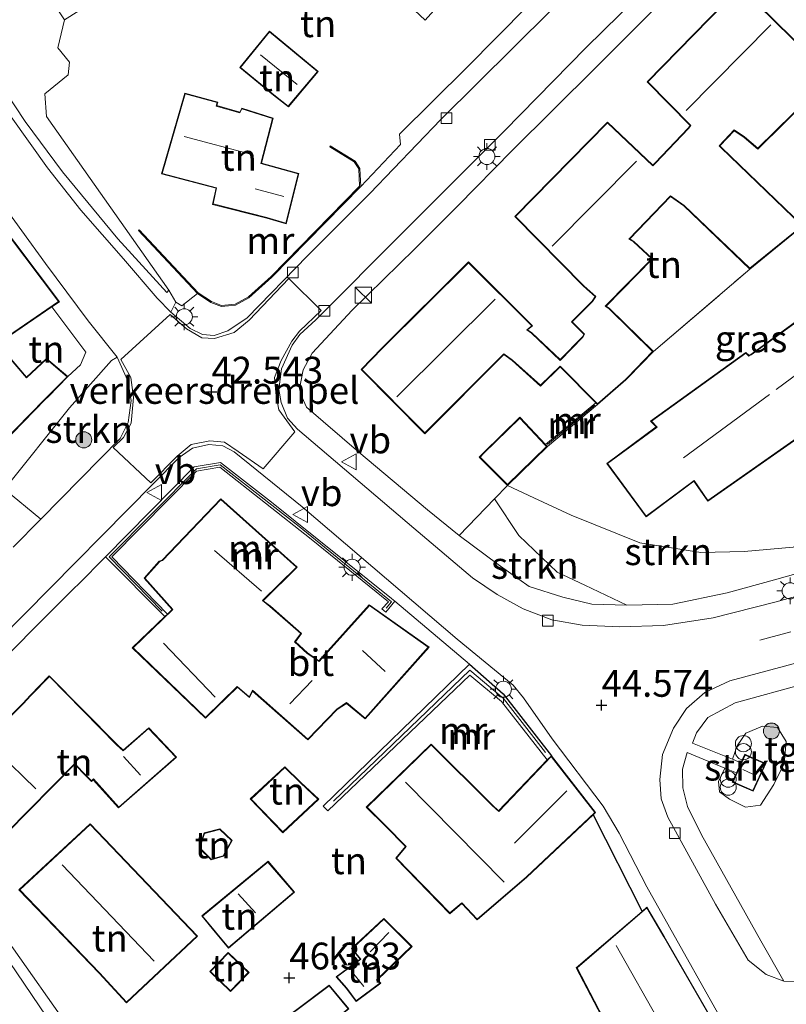
# Model space of a CAD drawing. Units: metres. Extents: x 179998 to 185244, y 331248 to 337501.
# Drawn here: x 181467 to 181539, y 333416 to 333508 of the extents above; entities that cross this region are included whole.
import ezdxf
from ezdxf.enums import TextEntityAlignment as Align

# ---------------------------------------------------------------- set-up
doc = ezdxf.new("R2010")
doc.units = ezdxf.units.M
doc.linetypes.add('IE-TERREINAFSCHEIDING', pattern=[10, 8, -2])
doc.linetypes.add('VW-3-9_STREEP', pattern=[12, 3, -9])
doc.layers.get('0').update_dxf_attribs({"lineweight": 25})
for name, color, linetype, lineweight in [('B-ME-GR-BOOM-S-B1', 93, 'Continuous', 18), ('B-ME-GR-STRUIKEN-GV-B6', 93, 'Continuous', 18), ('B-ME-GW-KRUINLIJN-L-B1', 93, 'Continuous', 18), ('B-ME-GW-TEENLIJN-L-B1', 93, 'Continuous', 18), ('B-ME-IE-GRASLAND-GV-B6', 93, 'Continuous', 18), ('B-ME-IE-GRONDWERKLIJN-GROND_INGERICHT-GV-B6', 253, 'Continuous', 18), ('B-ME-IE-INRICHTINGSELEMENT-S-B1', 253, 'Continuous', 18), ('B-ME-IE-MEUBILAIR_WEGMEUBILAIR-LICHTMAST-S-B1', 8, 'Continuous', 18), ('B-ME-IE-TERREINAFSCHEIDING-RASTERHEKWERK-L-B1', 8, 'IE-TERREINAFSCHEIDING', 18), ('B-ME-KG-KADASTRAAL-DAKRAND-L-B1', 13, 'Continuous', 18), ('B-ME-KG-KADASTRAAL-NOKLIJN-L-B1', 13, 'Continuous', 18), ('B-ME-MW-MUUR-GV-B6', 8, 'IE-TERREINAFSCHEIDING-KUNSTMATIG', 18), ('B-ME-MW-MUUR-L-B1', 8, 'IE-TERREINAFSCHEIDING-KUNSTMATIG', 18), ('B-ME-VH-DREMPEL-GV-B6', 8, 'Continuous', 18), ('B-ME-VH-VERH_SOORT-BITUMEN-GV-B6', 8, 'IE-TERREINAFSCHEIDING-NATUURLIJK-HOUTWAL', 18), ('B-ME-VH-VERH_SOORT-KLINKERS-GV-B6', 8, 'IE-TERREINAFSCHEIDING-NATUURLIJK-HOUTWAL', 18), ('B-ME-VH-VERH_SOORT-TEGELS-GV-B6', 8, 'Continuous', 18), ('B-ME-VV-KOLK-S-B1', 8, 'Continuous', 18), ('B-ME-VW-MARKERING-39STREEP-015-L-B1', 255, 'VW-3-9_STREEP', 18), ('B-ME-VW-MEUBILAIR_WEGMEUBILAIR-VERKEERSBORD-S-B1', 8, 'Continuous', 18)]:
    doc.layers.add(name, color=color, linetype=linetype, lineweight=lineweight)
doc.layers.add('B-ME-GW-HOOGTEPUNT-S-B1', color=10, linetype='Continuous')
doc.layers.add('B-ME-IE-TERREINAFSCHEIDING-HAAGRASTER-L-B1', color=10, linetype='Continuous')
doc.styles.add('NLCS-ISO', font='NLCS-ISO.TTF')
doc.linetypes.add('IE-TERREINAFSCHEIDING-KUNSTMATIG', pattern='A,4,[82,NLCS.SHX,S=0.75,R=90,X=0,Y=0],4,-2', length=10)
doc.linetypes.add('IE-TERREINAFSCHEIDING-NATUURLIJK-HOUTWAL', pattern='A,7,-1.5,[67,NLCS.SHX,S=0.75,R=45,X=0,Y=0],-1.5,7,-1.5,[70,NLCS.SHX,S=0.75,R=0,X=0,Y=0],-1.5', length=20)

# ---------------------------------------------------------------- blocks, each defined once
blk = doc.blocks.new('hoogtepunt')
for p, q in [((-0.5, 0), (0.5, 0)), ((0, 0.5), (0, -0.5))]:
    blk.add_line(p, q)
blk = doc.blocks.new('boom')
h = blk.add_hatch(color=256)
edge = h.paths.add_edge_path()
edge.add_arc((0, 0), 0.75, 0, 360)
blk.add_circle((0, 0), 0.75)
blk = doc.blocks.new('kast')
blk.add_line((-0.75, -0.75), (0.75, 0.75))
blk.add_lwpolyline([(-0.75, 0.75), (0.75, 0.75), (0.75, -0.75), (-0.75, -0.75)], close=True)
blk = doc.blocks.new('prullenbak')
for centre in [(-0.375, 0), (0.375, 0)]:
    blk.add_circle(centre, 0.75)
blk = doc.blocks.new('lantaarnpaal')
for p, q in [((0, 0.75), (0, 1.25)), ((-0.75, 0), (-1.25, 0)), ((-0.884, 0.884), (-0.53, 0.53)), ((0.53, 0.53), (0.884, 0.884)), ((0.75, 0), (1.25, 0)), ((-0.53, -0.53), (-0.884, -0.884)), ((0, -0.75), (0, -1.25)), ((0.53, -0.53), (0.884, -0.884))]:
    blk.add_line(p, q)
blk.add_circle((0, 0), 0.75)
blk = doc.blocks.new('kolk')
blk.add_lwpolyline([(-0.5, -0.5), (0.5, -0.5), (0.5, 0.5), (-0.5, 0.5)], close=True)
blk = doc.blocks.new('verkeersbord')
for p, q in [((0, 0.75), (-0.75, -0.625)), ((0.75, -0.625), (0, 0.75)), ((-0.75, -0.625), (0.75, -0.625))]:
    blk.add_line(p, q)

msp = doc.modelspace()

# ---------------------------------------------------------------- linework, layer by layer
at = {"layer": 'B-ME-GR-STRUIKEN-GV-B6'}
for points in [[(181469.108, 333461.569, 43.026), (181465.716, 333464.364, 43.21), (181471.781, 333471.943, 42.862), (181475.694, 333476.367, 42.494), (181476.228, 333476.659, 42.145), (181477.221, 333474.466, 42.362), (181477.508, 333472.629, 42.436), (181477.256, 333470.569, 42.563), (181476.488, 333469.094, 42.686), (181469.108, 333461.569, 43.026)], [(181523.733, 333453.533, 44.684), (181519.837, 333455.417, 44.455), (181517.253, 333456.62, 44.471), (181513.68, 333460.047, 44.434), (181511.403, 333463.461, 44.296), (181512.607, 333464.709, 44.488), (181515.076, 333463.562, 45.507), (181518.551, 333461.95, 45.638), (181524.951, 333459.364, 45.618), (181530.641, 333458.461, 45.646), (181534.667, 333458.551, 45.761), (181539.246, 333458.945, 45.908), (181547.827, 333462.846, 45.777), (181549.137, 333459.216, 45.511), (181543.576, 333457.609, 45.368), (181537.524, 333455.919, 45.143), (181533.09, 333454.706, 44.999), (181528.021, 333453.641, 44.84), (181523.733, 333453.533, 44.684)], [(181508.113, 333460.051, 43.771), (181511.403, 333463.461, 44.296), (181513.68, 333460.047, 44.434), (181517.253, 333456.62, 44.471), (181519.837, 333455.417, 44.455), (181523.733, 333453.533, 44.684), (181520.463, 333453.652, 44.508), (181517.767, 333454.297, 44.279), (181514.635, 333455.289, 44.111), (181511.757, 333457.339, 44.021), (181508.113, 333460.051, 43.771)], [(181533.583, 333439.177, 44.954), (181534.042, 333440.432, 45.016), (181534.842, 333441.621, 45.077), (181536.381, 333442.278, 45.159), (181537.786, 333442.153, 45.192), (181538.608, 333440.821, 45.208), (181538.418, 333438.797, 45.237), (181537.45, 333436.823, 45.212), (181536.203, 333434.916, 45.171), (181534.807, 333434.704, 45.155), (181533.312, 333435.467, 45.094), (181532.379, 333436.146, 45.073), (181532.282, 333437.094, 45.003), (181532.865, 333438.358, 44.94), (181533.962, 333437.903, 44.975), (181533.578, 333437.039, 44.975), (181535.527, 333436.213, 44.975), (181536.7, 333438.794, 44.975), (181535.348, 333439.368, 44.975), (181534.736, 333439.641, 44.975), (181534.384, 333438.851, 44.975), (181533.583, 333439.177, 44.954)]]:
    msp.add_polyline3d(points, dxfattribs=at)
at = {"layer": 'B-ME-GW-KRUINLIJN-L-B1'}
for points in [[(181481.044, 333482.917, 42.285), (181469.612, 333499.083, 43.105), (181469.465, 333501.222, 43.093), (181471.648, 333502.967, 43.128), (181471.772, 333504.167, 43.185), (181470.695, 333505.491, 43.174), (181471.319, 333508.106, 43.611)], [(181515.076, 333463.562, 45.507), (181518.551, 333461.95, 45.638), (181524.951, 333459.364, 45.618), (181530.641, 333458.461, 45.646), (181534.667, 333458.551, 45.761), (181539.246, 333458.945, 45.908)]]:
    msp.add_polyline3d(points, dxfattribs=at)
at = {"layer": 'B-ME-GW-TEENLIJN-L-B1'}
for points in [[(181481.044, 333482.917, 42.285), (181480.862, 333482.683, 42.211), (181476.287, 333487.692, 41.671), (181471.116, 333493.944, 41.101), (181467.647, 333498.634, 40.737), (181463.954, 333504.192, 40.36), (181461.033, 333508.814, 40.016), (181460.043, 333510.484, 39.93), (181456.935, 333516.314, 39.414), (181454.774, 333520.09, 39.156), (181452.746, 333524.961, 38.788), (181455.227, 333528.296, 38.714)], [(181511.403, 333463.461, 44.296), (181513.68, 333460.047, 44.434), (181517.253, 333456.62, 44.471), (181519.837, 333455.417, 44.455), (181523.733, 333453.533, 44.684)]]:
    msp.add_polyline3d(points, dxfattribs=at)
at = {"layer": 'B-ME-IE-GRASLAND-GV-B6'}
for points in [[(181539.246, 333458.945, 45.908), (181534.667, 333458.551, 45.761), (181530.641, 333458.461, 45.646), (181524.951, 333459.364, 45.618), (181518.551, 333461.95, 45.638), (181515.076, 333463.562, 45.507), (181512.607, 333464.709, 44.488), (181516.333, 333468.333, 45.548), (181521.008, 333472.254, 45.548), (181523.637, 333474.555, 45.171), (181523.866, 333474.761, 45.171), (181526.214, 333477.204, 45.171), (181535.222, 333484.878, 45.171), (181540.163, 333488.898, 45.171)], [(181539.595, 333480.037, 45.753), (181535.295, 333476.926, 45.753), (181535.133, 333476.833, 45.753), (181534.843, 333477.113, 45.753), (181525.954, 333470.695, 45.753), (181526.488, 333470.155, 45.753), (181521.863, 333466.748, 45.753), (181525.548, 333461.765, 45.753), (181529.998, 333465.105, 45.753), (181531.296, 333463.225, 45.753), (181540.204, 333469.491, 45.753)], [(181533.583, 333439.177, 44.954), (181529.849, 333440.694, 44.856), (181530.246, 333441.65, 44.864), (181531.307, 333443.063, 44.868), (181533.855, 333444.437, 44.991), (181540.404, 333446.254, 45.175)], [(181540.484, 333418.423, 45.274), (181538.394, 333418.48, 45.216), (181536.238, 333422.254, 45.167), (181530.698, 333432.135, 44.901), (181529.405, 333434.768, 44.799), (181528.964, 333436.512, 44.799), (181528.918, 333438.251, 44.823), (181529.351, 333439.817, 44.827), (181532.865, 333438.358, 44.94), (181532.282, 333437.094, 45.003), (181532.379, 333436.146, 45.073), (181533.312, 333435.467, 45.094), (181534.807, 333434.704, 45.155), (181536.203, 333434.916, 45.171), (181537.45, 333436.823, 45.212), (181538.418, 333438.797, 45.237), (181538.608, 333440.821, 45.208), (181537.786, 333442.153, 45.192), (181536.381, 333442.278, 45.159), (181534.842, 333441.621, 45.077), (181534.042, 333440.432, 45.016), (181533.583, 333439.177, 44.954)]]:
    msp.add_polyline3d(points, dxfattribs=at)
at = {"layer": 'B-ME-IE-GRONDWERKLIJN-GROND_INGERICHT-GV-B6'}
for points in [[(181523.118, 333518.156, 44.537), (181508.805, 333503.645, 44.258), (181502.532, 333497.443, 44.189), (181502.625, 333496.491, 44.279), (181498.927, 333492.565, 44.074), (181498.841, 333494.249, 44.158), (181498.403, 333494.936, 44.241), (181496.09, 333496.359, 44.634), (181496.038, 333496.274, 44.772), (181498.331, 333494.863, 44.633), (181498.742, 333494.217, 44.639), (181498.825, 333492.604, 44.478), (181490.573, 333484.181, 43.86), (181488.447, 333482.273, 43.67), (181487.225, 333481.598, 43.618), (181485.957, 333481.485, 43.606), (181485.007, 333481.849, 43.6), (181483.776, 333482.662, 43.612), (181478.263, 333488.534, 43.179), (181478.19, 333488.465, 43.174), (181483.712, 333482.585, 42.784), (181482.244, 333481.442, 42.452), (181481.685, 333481.793, 42.248), (181481.044, 333482.917, 42.285), (181469.612, 333499.083, 43.105), (181469.465, 333501.222, 43.093), (181471.648, 333502.967, 43.128), (181471.772, 333504.167, 43.185), (181470.695, 333505.491, 43.174), (181471.319, 333508.106, 43.611), (181478.318, 333512.551, 43.611)], [(181540.818, 333504.803, 45.171), (181534.3, 333511.218, 45.171), (181525.623, 333502.324, 45.171), (181529.633, 333498.247, 45.171), (181529.447, 333498.025, 45.171), (181526.37, 333494.79, 45.171), (181526.153, 333494.56, 45.171), (181521.93, 333498.578, 44.938), (181513.284, 333489.767, 44.938), (181519.656, 333483.303, 45.171), (181520.003, 333483, 45.171), (181520.774, 333482.319, 45.171), (181520.496, 333481.895, 45.171), (181518.58, 333479.968, 45.171), (181519.731, 333478.806, 45.171), (181519.601, 333478.554, 44.664), (181517.531, 333476.431, 44.426), (181514.881, 333478.933, 44.426), (181514.49, 333479.204, 44.426), (181514.944, 333479.571, 44.426), (181508.992, 333485.536, 44.426), (181500.923, 333477.537, 44.426), (181498.967, 333475.527, 44.426), (181504.9, 333469.526, 44.373), (181512.269, 333476.9, 44.373), (181513.039, 333476.345, 44.373), (181515.679, 333473.97, 44.373), (181517.525, 333475.749, 44.451), (181520.845, 333472.418, 44.561), (181516.169, 333468.508, 44.488), (181513.776, 333471.059, 44.488), (181510.382, 333467.75, 44.488), (181509.979, 333467.336, 44.488), (181512.607, 333464.709, 44.488), (181511.403, 333463.461, 44.296), (181508.113, 333460.051, 43.771), (181505.146, 333462.424, 43.632), (181498.762, 333467.794, 43.263), (181493.882, 333472.012, 42.874), (181493.422, 333472.956, 42.862), (181493.222, 333473.711, 42.862), (181493.545, 333475.492, 42.882), (181494.402, 333477.037, 43.083), (181498.14, 333481.039, 43.345), (181503.958, 333486.761, 43.8), (181507.967, 333490.755, 44.078), (181513.045, 333495.943, 44.336), (181520.79, 333503.61, 44.443), (181533.256, 333516.123, 44.61)], [(181499.074, 333513.598, 44.778), (181504.945, 333508.066, 44.778), (181506.03, 333509.28, 44.778)], [(181469.451, 333510.95, 43.611), (181471.319, 333508.106, 43.611), (181470.695, 333505.491, 43.174), (181471.772, 333504.167, 43.185), (181471.648, 333502.967, 43.128), (181469.465, 333501.222, 43.093), (181469.612, 333499.083, 43.105), (181481.044, 333482.917, 42.285), (181480.862, 333482.683, 42.211), (181476.287, 333487.692, 41.671), (181471.116, 333493.944, 41.101), (181467.647, 333498.634, 40.737), (181463.954, 333504.192, 40.36), (181461.033, 333508.814, 40.016)], [(181490.794, 333501.09, 44.786), (181492.178, 333500.004, 44.786), (181494.954, 333503.29, 44.786), (181490.409, 333507.062, 44.786), (181487.643, 333503.661, 44.786), (181490.794, 333501.09, 44.786)], [(181490.166, 333489.621, 44.745), (181491.977, 333489.092, 44.745), (181493.169, 333493.79, 44.745), (181489.676, 333494.738, 44.745), (181490.774, 333498.939, 44.745), (181487.83, 333499.885, 44.745), (181487.64, 333499.508, 44.745), (181485.517, 333500.108, 44.745), (181485.588, 333500.43, 44.745), (181482.524, 333501.267, 44.745), (181480.349, 333493.751, 44.745), (181485.432, 333492.415, 44.745), (181485.106, 333490.91, 44.745), (181490.166, 333489.621, 44.745)], [(181540.163, 333488.898, 45.171), (181532.568, 333496.212, 45.171), (181532.414, 333496.372, 45.171), (181533.764, 333497.777, 45.171), (181534.685, 333497.149, 45.171), (181535.95, 333496.065, 45.171), (181540.934, 333500.975, 45.171)], [(181535.222, 333484.878, 45.171), (181526.214, 333477.204, 45.171), (181522.113, 333481.199, 45.171), (181521.808, 333481.422, 45.171), (181526.137, 333485.845, 45.171), (181524.383, 333487.449, 45.171), (181524.017, 333487.679, 45.171), (181527.819, 333491.649, 45.171), (181529.051, 333490.755, 45.171), (181535.222, 333484.878, 45.171)], [(181470.128, 333481.355, 41.878), (181473.293, 333477.138, 42.522), (181472.8, 333475.938, 42.592), (181471.618, 333474.846, 42.551), (181469.617, 333476.553, 42.403), (181467.75, 333474.813, 42.649), (181466.178, 333476.677, 42.481), (181465.055, 333477.91, 42.489), (181470.128, 333481.355, 41.878)], [(181475.133, 333458.043, 43.222), (181480.646, 333452.476, 44.554), (181477.627, 333449.565, 44.673), (181484.465, 333443.009, 44.673), (181487.422, 333445.902, 44.673), (181488.555, 333444.935, 44.673), (181488.84, 333445.532, 44.673), (181493.99, 333440.978, 44.673), (181496.723, 333443.81, 44.673), (181497.609, 333444.394, 44.673), (181499.336, 333442.936, 44.673), (181505.299, 333449.64, 44.673), (181499.728, 333453.582, 44.673), (181495.026, 333448.363, 44.673), (181493.953, 333449.094, 44.673), (181492.833, 333450.136, 44.673), (181493.412, 333450.909, 44.673), (181490.503, 333453.464, 44.673), (181489.835, 333453.961, 44.673), (181493.011, 333457.08, 44.673), (181485.877, 333463.458, 44.673), (181480.4, 333457.739, 44.673), (181480.146, 333457.649, 44.673), (181478.744, 333456.064, 44.673), (181481.335, 333453.149, 44.673), (181480.898, 333452.709, 44.52), (181475.734, 333458.048, 44.082), (181483.628, 333466.031, 43.697), (181485.793, 333466.406, 43.669), (181494.298, 333459.695, 44), (181501.506, 333453.866, 44.373), (181500.91, 333453.194, 44.635), (181501.273, 333452.893, 44.635), (181502.115, 333453.92, 43.751), (181509.075, 333448.044, 44.115), (181495.43, 333434.818, 45.098), (181495.856, 333434.381, 45.585), (181509.087, 333447.025, 45.077), (181512.069, 333444.554, 45.11), (181516.326, 333439.114, 45.139), (181511.789, 333434.385, 45.466), (181511.23, 333434.903, 45.466), (181505.483, 333440.591, 45.466), (181499.447, 333434.703, 45.466), (181501.2, 333432.968, 45.466), (181503.093, 333431.041, 45.466), (181502.195, 333429.96, 45.466), (181507.247, 333424.785, 45.466), (181508.347, 333425.734, 45.466), (181509.787, 333424.219, 45.466), (181514.426, 333428.185, 45.466), (181520.594, 333434.01, 44.653), (181525.161, 333425, 45.04), (181519.026, 333419.744, 45.724), (181522.711, 333412.692, 45.724)], [(181475.468, 333408.84, 45.892), (181465.117, 333423.488, 45.356), (181462.718, 333426.766, 45.18), (181458.678, 333431.455, 44.905), (181456.079, 333434.43, 44.574), (181455.827, 333438.532, 44.209), (181462.922, 333445.839, 43.759), (181472.279, 333455.19, 43.347), (181472.536, 333455.447, 43.336), (181475.133, 333458.043, 43.222)], [(181476.355, 333434.66, 45.483), (181481.746, 333439.366, 45.483), (181479.156, 333442.12, 45.483), (181476.784, 333440.02, 45.483), (181476.201, 333440.557, 45.483), (181469.888, 333446.962, 44.815), (181468.134, 333445.168, 44.938), (181467.413, 333444.394, 44.95), (181460.494, 333437.532, 45.024), (181464.364, 333433.781, 45.483), (181465.905, 333432.267, 45.483), (181472.27, 333438.715, 45.483), (181472.94, 333437.989, 45.483), (181473.815, 333437.116, 45.483), (181473.991, 333437.274, 45.483), (181476.355, 333434.66, 45.483)], [(181491.854, 333438.475, 44.872), (181488.632, 333435.478, 44.872), (181491.673, 333432.334, 44.872), (181495.011, 333435.456, 44.872), (181493.342, 333437.029, 44.872), (181491.854, 333438.475, 44.872)], [(181477.085, 333416.477, 46.007), (181483.718, 333422.677, 46.007), (181473.704, 333433.165, 46.007), (181467.057, 333427.018, 46.007), (181474.534, 333419.228, 46.007), (181477.085, 333416.477, 46.007)], [(181483.856, 333430.896, 45.793), (181484.977, 333429.814, 45.793), (181486.12, 333430.144, 45.793), (181486.928, 333431.607, 45.793), (181485.803, 333432.693, 45.793), (181484.316, 333432.315, 45.793), (181483.856, 333430.896, 45.793)], [(181486.592, 333421.578, 46.007), (181492.757, 333426.783, 46.007), (181490.283, 333429.673, 46.007), (181484.109, 333424.573, 46.007), (181485.339, 333423.056, 46.007), (181486.592, 333421.578, 46.007)], [(181497.59, 333417.804, 46.06), (181498.495, 333416.586, 46.06), (181500.788, 333418.303, 46.06), (181500.48, 333418.619, 46.06), (181503.709, 333421.717, 46.06), (181501.089, 333424.34, 46.06), (181498.055, 333421.525, 46.06), (181498.879, 333420.558, 46.06), (181496.628, 333418.898, 46.06), (181497.59, 333417.804, 46.06)], [(181486.565, 333421.182, 46.378), (181484.853, 333419.407, 46.378), (181486.799, 333417.529, 46.378), (181488.511, 333419.303, 46.378), (181486.565, 333421.182, 46.378)], [(181494.12, 333412.978, 46.273), (181497.82, 333415.908, 46.273), (181495.981, 333418.123, 46.273), (181492.981, 333415.85, 46.273), (181492.292, 333415.359, 46.273), (181494.12, 333412.978, 46.273)]]:
    msp.add_polyline3d(points, dxfattribs=at)
at = {"layer": 'B-ME-IE-TERREINAFSCHEIDING-HAAGRASTER-L-B1'}
for p, q in [((181502.532, 333497.443, 44.189), (181508.805, 333503.645, 44.258)), ((181520.594, 333434.01, 44.653), (181525.161, 333425, 45.04))]:
    msp.add_line(p, q, dxfattribs=at)
msp.add_polyline3d([(181509.075, 333448.044, 44.115), (181512.217, 333445.28, 44.279), (181516.702, 333439.508, 44.361)], dxfattribs=at)
at = {"layer": 'B-ME-IE-TERREINAFSCHEIDING-RASTERHEKWERK-L-B1'}
for p, q in [((181526.214, 333477.204, 45.171), (181535.222, 333484.878, 45.171)), ((181512.607, 333464.709, 44.488), (181515.076, 333463.562, 45.507))]:
    msp.add_line(p, q, dxfattribs=at)
msp.add_polyline3d([(181470.128, 333481.355, 41.878), (181473.293, 333477.138, 42.522), (181472.8, 333475.938, 42.592), (181471.618, 333474.846, 42.551)], dxfattribs=at)
at = {"layer": 'B-ME-KG-KADASTRAAL-DAKRAND-L-B1'}
for points in [[(181500.958, 333477.501, 49.9), (181508.992, 333485.465, 49.9), (181514.869, 333479.575, 49.9), (181514.407, 333479.201, 49.941), (181514.849, 333478.894, 46.981), (181517.532, 333476.361, 46.916), (181519.645, 333478.525, 46.895), (181519.792, 333478.816, 47.26), (181518.65, 333479.968, 47.26), (181520.535, 333481.863, 47.313), (181520.84, 333482.328, 47.915), (181520.036, 333483.038, 47.915), (181519.69, 333483.339, 50.269), (181513.354, 333489.767, 50.228), (181521.931, 333498.508, 50.228), (181526.155, 333494.489, 49.802), (181526.406, 333494.756, 47.403), (181529.484, 333497.992, 47.403), (181529.7, 333498.25, 50.683), (181525.693, 333502.324, 50.683), (181534.301, 333511.147, 50.683), (181540.747, 333504.803, 50.683)], [(181490.826, 333501.129, 47.088), (181487.713, 333503.668, 47.088), (181490.416, 333506.991, 47.088), (181494.883, 333503.284, 47.088), (181492.171, 333500.073, 47.088), (181490.826, 333501.129, 47.088)], [(181490.178, 333489.669, 47.702), (181485.165, 333490.947, 47.702), (181485.491, 333492.451, 48.672), (181480.411, 333493.786, 48.672), (181482.558, 333501.206, 48.672), (181485.529, 333500.394, 48.672), (181485.458, 333500.073, 49.974), (181487.666, 333499.449, 49.974), (181487.855, 333499.824, 48.684), (181490.714, 333498.906, 48.684), (181489.615, 333494.703, 51.882), (181493.108, 333493.755, 47.669), (181491.941, 333489.155, 47.702), (181490.178, 333489.669, 47.702)], [(181540.861, 333500.973, 47.227), (181535.948, 333496.133, 47.227), (181534.715, 333497.189, 47.599), (181533.757, 333497.842, 50.588), (181532.345, 333496.372, 50.642), (181532.533, 333496.177, 47.485), (181540.088, 333488.901, 47.485), (181535.225, 333484.945, 47.489), (181529.083, 333490.794, 47.452), (181527.813, 333491.715, 50.416), (181523.938, 333487.669, 50.335), (181524.353, 333487.409, 47.939), (181526.065, 333485.843, 47.939), (181521.732, 333481.416, 47.939), (181522.081, 333481.161, 47.346), (181526.144, 333477.203, 47.346), (181523.831, 333474.797, 47.346), (181523.604, 333474.592, 46.866), (181521.01, 333472.322, 46.866), (181517.526, 333475.819, 46.866), (181515.678, 333474.038, 46.866), (181513.07, 333476.384, 46.866), (181512.264, 333476.965, 49.827), (181504.9, 333469.597, 49.802), (181499.037, 333475.527, 49.855), (181500.958, 333477.501, 49.9)], [(181464.535, 333490.07, 48.193), (181470.761, 333481.843, 48.193), (181464.98, 333477.919, 48.652)], [(181547.473, 333485.882, 49.344), (181557.21, 333476.073, 49.344), (181550.714, 333469.656, 49.344), (181545.571, 333474.797, 49.254), (181545.367, 333474.498, 48.738), (181539.701, 333470.344, 48.848), (181540.139, 333469.507, 49.188), (181531.308, 333463.295, 49.237), (181530.01, 333465.176, 48.713), (181525.558, 333461.835, 48.713), (181521.933, 333466.737, 48.721), (181526.564, 333470.149, 48.721), (181526.031, 333470.689, 49.18), (181534.838, 333477.048, 49.176), (181535.125, 333476.771, 49.069), (181535.322, 333476.884, 48.373), (181539.625, 333479.997, 48.373), (181539.953, 333480.259, 49.127), (181539.449, 333480.921, 49.127), (181546.043, 333487.237, 49.139), (181547.473, 333485.882, 49.344)], [(181466.141, 333476.64, 46.183), (181467.748, 333474.738, 46.183), (181469.617, 333476.485, 44.942), (181471.543, 333474.844, 45.392), (181469.745, 333473.016, 45.446), (181469.483, 333472.74, 46.15), (181465.434, 333468.606, 46.506)], [(181510.417, 333467.714, 46.916), (181513.774, 333470.987, 46.916), (181516.146, 333468.438, 46.916), (181516.244, 333468.333, 46.916), (181512.606, 333464.781, 46.916), (181510.049, 333467.336, 46.916), (181510.417, 333467.714, 46.916)], [(181499.33, 333443.005, 49.634), (181497.61, 333444.457, 49.56), (181496.69, 333443.847, 47.79), (181493.987, 333441.046, 47.512), (181488.823, 333445.613, 47.351), (181488.537, 333445.015, 47.292), (181487.419, 333445.969, 47.292), (181484.464, 333443.078, 47.19), (181477.699, 333449.564, 47.087), (181481.404, 333453.146, 47.044), (181478.811, 333456.064, 47), (181480.181, 333457.613, 46.97), (181480.433, 333457.702, 49.619), (181485.88, 333463.39, 49.765), (181492.938, 333457.078, 49.97), (181489.775, 333453.973, 49.897), (181490.462, 333453.434, 47.278), (181493.345, 333450.902, 47.278), (181492.766, 333450.13, 47.292), (181493.928, 333449.049, 47.468), (181495.043, 333448.307, 50.248), (181499.735, 333453.515, 50.321), (181505.226, 333449.632, 50.117), (181499.33, 333443.005, 49.634)], [(181464.399, 333433.817, 50.719), (181460.567, 333437.53, 50.719), (181467.448, 333444.361, 50.719), (181468.17, 333445.133, 48.148), (181469.891, 333446.894, 48.148), (181476.166, 333440.521, 48.148), (181476.783, 333439.953, 49.626), (181479.153, 333442.05, 48.381), (181481.674, 333439.37, 48.381), (181476.359, 333434.73, 48.361), (181473.995, 333437.344, 48.365), (181473.817, 333437.185, 48.132), (181472.976, 333438.024, 48.128), (181472.271, 333438.787, 51.121), (181465.904, 333432.338, 50.719), (181464.399, 333433.817, 50.719)], [(181501.235, 333433.004, 48.959), (181499.518, 333434.703, 48.959), (181505.483, 333440.521, 48.959), (181511.195, 333434.867, 48.959), (181511.791, 333434.315, 50.355), (181516.7, 333439.432, 50.355), (181520.75, 333434.231, 50.355), (181514.393, 333428.222, 50.355), (181509.791, 333424.288, 49.082), (181508.35, 333425.803, 49.061), (181507.25, 333424.854, 47.44), (181502.262, 333429.963, 47.44), (181503.16, 333431.044, 48.959), (181501.235, 333433.004, 48.959)], [(181535.328, 333439.322, 47.26), (181536.633, 333438.768, 47.26), (181535.502, 333436.278, 47.26), (181533.644, 333437.065, 47.26), (181534.761, 333439.575, 47.26), (181535.328, 333439.322, 47.26)], [(181493.308, 333436.993, 47.296), (181494.938, 333435.456, 47.296), (181491.675, 333432.404, 48.775), (181488.703, 333435.476, 48.775), (181491.853, 333438.406, 47.296), (181493.308, 333436.993, 47.296)], [(181474.57, 333419.263, 51.289), (181467.128, 333427.016, 51.289), (181473.702, 333433.095, 51.289), (181483.647, 333422.679, 51.289), (181477.088, 333416.548, 51.289), (181474.57, 333419.263, 51.289)], [(181486.086, 333430.186, 48.003), (181484.991, 333429.87, 48.017), (181483.913, 333430.91, 48.017), (181484.355, 333432.273, 48.017), (181485.788, 333432.637, 48.017), (181486.865, 333431.598, 48.017), (181486.086, 333430.186, 48.003)], [(181485.378, 333423.087, 48.455), (181484.179, 333424.566, 48.455), (181490.277, 333429.603, 48.455), (181492.688, 333426.787, 48.455), (181486.597, 333421.649, 48.455), (181485.378, 333423.087, 48.455)], [(181519.109, 333419.725, 51.144), (181525.606, 333425.321, 51.031), (181527.182, 333422.642, 51.031)], [(181497.628, 333417.837, 48.238), (181496.702, 333418.89, 48.238), (181498.952, 333420.55, 48.238), (181498.124, 333421.521, 48.238), (181501.088, 333424.271, 48.238), (181503.638, 333421.718, 48.238), (181500.409, 333418.62, 48.238), (181500.712, 333418.309, 48.238), (181498.505, 333416.656, 48.238), (181497.628, 333417.837, 48.238)], [(181527.182, 333422.642, 51.031), (181533.801, 333411.157, 51.031), (181526.409, 333406.043, 50.949), (181525.124, 333405.136, 48.431), (181521.201, 333411.844, 48.431), (181522.781, 333412.672, 50.855), (181519.109, 333419.725, 51.144)], [(181488.44, 333419.302, 48.134), (181486.797, 333417.599, 48.236), (181484.923, 333419.409, 48.251), (181486.566, 333421.111, 48.15), (181488.44, 333419.302, 48.134)], [(181493.011, 333415.81, 48.492), (181495.973, 333418.054, 48.496), (181497.749, 333415.915, 48.357), (181494.129, 333413.049, 48.357), (181492.363, 333415.348, 48.492), (181493.011, 333415.81, 48.492)]]:
    msp.add_polyline3d(points, dxfattribs=at)
at = {"layer": 'B-ME-KG-KADASTRAAL-NOKLIJN-L-B1'}
for p, q in [((181537.183, 333507.65, 53.278), (181529.288, 333499.66, 53.209)), ((181493.001, 333502.08, 49.311), (181489.574, 333504.86, 49.311)), ((181482.455, 333497.243, 52.505), (181488.759, 333495.564, 52.505)), ((181524.645, 333494.936, 52.93), (181516.784, 333487.005, 52.881)), ((181489.075, 333492.349, 49.532), (181491.748, 333491.647, 49.532)), ((181511.457, 333482.071, 52.415), (181502.305, 333472.964, 52.394)), ((181545.012, 333479.091, 51.198), (181537.669, 333473.66, 51.198)), ((181537.046, 333473.193, 52.349), (181529.014, 333467.294, 52.341)), ((181489.674, 333454.86, 54.258), (181485.287, 333458.636, 54.111)), ((181485.362, 333444.958, 48.522), (181480.529, 333449.996, 48.536)), ((181501.201, 333447.358, 53.424), (181499.091, 333449.311, 53.38)), ((181494.397, 333446.517, 48.609), (181492.318, 333444.362, 48.551)), ((181468.626, 333436.41, 53.475), (181464.82, 333440.108, 53.475)), ((181476.799, 333439.452, 49.941), (181478.389, 333437.686, 49.941)), ((181534.545, 333438.233, 48.492), (181535.481, 333437.798, 48.492)), ((181512.289, 333427.723, 51.542), (181503.087, 333437.048, 51.542)), ((181513.275, 333431.353, 53.422), (181518.153, 333436.248, 53.422)), ((181479.656, 333420.37, 54.138), (181471.083, 333429.326, 54.138)), ((181489.106, 333424.861, 50.072), (181487.513, 333426.639, 50.072)), ((181499.807, 333421.241, 48.472), (181501.54, 333423.031, 48.476)), ((181522.757, 333421.822, 53.491), (181529.529, 333409.883, 53.491)), ((181498.161, 333419.315, 48.439), (181499.215, 333417.987, 48.439))]:
    msp.add_line(p, q, dxfattribs=at)
at = {"layer": 'B-ME-MW-MUUR-GV-B6'}
for points in [[(181498.927, 333492.565, 44.074), (181490.642, 333484.108, 43.286), (181488.506, 333482.191, 43.064), (181487.255, 333481.5, 42.925), (181485.943, 333481.383, 42.81), (181484.961, 333481.759, 42.787), (181483.712, 333482.585, 42.784), (181478.19, 333488.465, 43.174), (181478.263, 333488.534, 43.179), (181483.776, 333482.662, 43.612), (181485.007, 333481.849, 43.6), (181485.957, 333481.485, 43.606), (181487.225, 333481.598, 43.618), (181488.447, 333482.273, 43.67), (181490.573, 333484.181, 43.86), (181498.825, 333492.604, 44.478), (181498.742, 333494.217, 44.639), (181498.331, 333494.863, 44.633), (181496.038, 333496.274, 44.772), (181496.09, 333496.359, 44.634), (181498.403, 333494.936, 44.241), (181498.841, 333494.249, 44.158), (181498.927, 333492.565, 44.074)], [(181521.008, 333472.254, 45.548), (181516.333, 333468.333, 45.548), (181516.169, 333468.508, 44.488), (181520.845, 333472.418, 44.561), (181521.008, 333472.254, 45.548)], [(181480.646, 333452.476, 44.554), (181475.133, 333458.043, 43.222), (181483.404, 333466.431, 42.854), (181485.859, 333466.845, 42.854), (181490.614, 333463.135, 43.14), (181501.812, 333454.154, 43.742), (181502.115, 333453.92, 43.751), (181501.273, 333452.893, 44.635), (181500.91, 333453.194, 44.635), (181501.506, 333453.866, 44.373), (181494.298, 333459.695, 44), (181485.793, 333466.406, 43.669), (181483.628, 333466.031, 43.697), (181475.734, 333458.048, 44.082), (181480.898, 333452.709, 44.52), (181480.646, 333452.476, 44.554)], [(181516.326, 333439.114, 45.139), (181512.069, 333444.554, 45.11), (181509.087, 333447.025, 45.077), (181495.856, 333434.381, 45.585), (181495.43, 333434.818, 45.098), (181509.075, 333448.044, 44.115), (181512.217, 333445.28, 44.279), (181516.702, 333439.508, 44.361), (181516.326, 333439.114, 45.139)]]:
    msp.add_polyline3d(points, dxfattribs=at)
at = {"layer": 'B-ME-MW-MUUR-L-B1'}
msp.add_line((181516.35, 333468.525, 45.56), (181520.751, 333472.2, 45.564), dxfattribs=at)
for points in [[(181480.397, 333452.987, 44.717), (181475.464, 333458.044, 44.225), (181483.6, 333466.252, 43.943), (181485.811, 333466.631, 43.791), (181493.182, 333460.872, 43.976), (181501.782, 333453.848, 44.397), (181501.295, 333453.259, 44.397)], [(181496.4, 333435.287, 45.581), (181509.107, 333447.486, 45.237), (181512.233, 333444.856, 45.126), (181516.154, 333439.802, 45.237)]]:
    msp.add_polyline3d(points, dxfattribs=at)
at = {"layer": 'B-ME-VH-DREMPEL-GV-B6'}
msp.add_polyline3d([(181479.362, 333464.957, 42.832), (181475.843, 333468.249, 42.725), (181476.8, 333469.174, 42.732), (181477.508, 333470.501, 42.718), (181477.738, 333472.9, 42.518), (181477.478, 333474.758, 42.504), (181476.57, 333476.433, 42.333), (181481.156, 333480.655, 42.14), (181482.667, 333479.299, 42.404), (181484.107, 333478.48, 42.483), (181485.295, 333478.399, 42.568), (181487.129, 333478.949, 42.768), (181488.532, 333480.102, 43.074), (181492.225, 333483.982, 43.202), (181495.226, 333481, 43.117), (181493.223, 333479.082, 43.017), (181492.49, 333478.158, 43.003), (181491.494, 333476.358, 42.896), (181490.878, 333474.763, 42.846), (181491.046, 333473.061, 42.867), (181491.302, 333471.763, 42.839), (181492.796, 333469.69, 42.853), (181489.817, 333466.241, 42.846), (181487.498, 333467.883, 42.818), (181486.237, 333468.725, 42.81), (181484.847, 333468.85, 42.818), (181483.124, 333468.524, 42.825), (181481.809, 333467.439, 42.803), (181479.362, 333464.957, 42.832)], dxfattribs=at)
at = {"layer": 'B-ME-VH-VERH_SOORT-BITUMEN-GV-B6'}
for points in [[(181529.415, 333514.858, 44.336), (181519.953, 333505.528, 44.287), (181512.301, 333497.745, 44.164), (181502.881, 333488.325, 43.865), (181494.735, 333480.14, 43.157), (181493.245, 333478.787, 42.919), (181492.549, 333477.795, 42.887), (181491.534, 333475.591, 42.788), (181491.297, 333473.647, 42.719), (181491.513, 333472.432, 42.719), (181492.092, 333470.979, 42.784), (181493.037, 333469.945, 42.801), (181503.874, 333460.72, 43.415), (181509.365, 333456.078, 43.783), (181511.636, 333454.554, 43.861), (181514.071, 333453.217, 43.984), (181516.754, 333452.163, 44.131), (181519.578, 333451.689, 44.254), (181523.089, 333451.529, 44.434), (181527.146, 333451.642, 44.602), (181531.794, 333452.373, 44.84), (181537.544, 333453.819, 44.979), (181543.209, 333455.373, 45.11)], [(181459.463, 333510.03, 39.791), (181462.702, 333504.708, 40.16), (181466.32, 333499.055, 40.569), (181469.716, 333494.318, 40.962), (181472.835, 333490.375, 41.302), (181476.801, 333485.839, 41.724), (181479.95, 333482.157, 41.978), (181481.209, 333480.862, 42.059), (181483.008, 333479.337, 42.186), (181484.183, 333478.766, 42.35), (181485.268, 333478.69, 42.448), (181486.521, 333479.113, 42.534), (181488.332, 333480.329, 42.665), (181493.968, 333486.112, 43.276), (181499.771, 333491.927, 43.767), (181506.392, 333498.822, 44.062), (181520.022, 333512.346, 44.352)], [(181466.531, 333458.948, 43.157), (181469.108, 333461.569, 43.026), (181476.488, 333469.094, 42.686), (181477.256, 333470.569, 42.563), (181477.508, 333472.629, 42.436), (181477.221, 333474.466, 42.362), (181476.228, 333476.659, 42.145), (181473.523, 333480.049, 41.904), (181469.543, 333485.39, 41.445), (181465.093, 333491.5, 40.974)], [(181534.345, 333411.756, 45.339), (181525.6, 333427.277, 44.844), (181523.023, 333432.293, 44.578), (181521.521, 333434.82, 44.5), (181516.784, 333441.1, 44.242), (181514.11, 333444.9, 44.103), (181513.153, 333446.073, 44.094), (181507.933, 333450.362, 43.869), (181493.475, 333462.726, 43.079), (181487.128, 333467.842, 42.69), (181486.07, 333468.383, 42.678), (181484.773, 333468.53, 42.678), (181483.255, 333468.184, 42.678), (181481.994, 333467.3, 42.698), (181465.161, 333450.289, 43.321), (181456.657, 333441.822, 43.922), (181454.789, 333439.605, 44.045), (181454.079, 333437.734, 44.168), (181454.237, 333435.68, 44.377), (181455.1, 333433.914, 44.467), (181457.125, 333431.467, 44.688), (181461.747, 333426.308, 44.983), (181465.495, 333421.294, 45.196), (181473.753, 333409.095, 45.704)], [(181539.723, 333448.208, 45.13), (181533.358, 333446.496, 44.946), (181531.012, 333445.408, 44.831), (181529.309, 333443.913, 44.733), (181528.078, 333442.085, 44.66), (181527.066, 333439.628, 44.639), (181526.823, 333437.303, 44.635), (181526.939, 333435.479, 44.717), (181527.559, 333433.797, 44.729), (181532.001, 333425.688, 44.958), (181535.047, 333420.442, 45.163), (181536.722, 333419.102, 45.171), (181538.394, 333418.48, 45.216), (181540.484, 333418.423, 45.274)]]:
    msp.add_polyline3d(points, dxfattribs=at)
at = {"layer": 'B-ME-VH-VERH_SOORT-KLINKERS-GV-B6'}
for points in [[(181461.033, 333508.814, 40.016), (181463.954, 333504.192, 40.36), (181467.647, 333498.634, 40.737), (181471.116, 333493.944, 41.101), (181476.287, 333487.692, 41.671), (181480.862, 333482.683, 42.211), (181481.044, 333482.917, 42.285), (181481.685, 333481.793, 42.248), (181481.209, 333480.862, 42.059), (181479.95, 333482.157, 41.978), (181476.801, 333485.839, 41.724), (181472.835, 333490.375, 41.302), (181469.716, 333494.318, 40.962), (181466.32, 333499.055, 40.569), (181462.702, 333504.708, 40.16), (181459.463, 333510.03, 39.791)], [(181465.093, 333491.5, 40.974), (181469.543, 333485.39, 41.445), (181473.523, 333480.049, 41.904), (181476.228, 333476.659, 42.145), (181475.694, 333476.367, 42.494), (181471.781, 333471.943, 42.862), (181465.716, 333464.364, 43.21), (181469.108, 333461.569, 43.026), (181466.531, 333458.948, 43.157)], [(181465.427, 333468.528, 43.202), (181469.517, 333472.706, 42.743), (181469.779, 333472.981, 42.694), (181471.618, 333474.846, 42.551), (181472.8, 333475.938, 42.592), (181473.293, 333477.138, 42.522), (181470.128, 333481.355, 41.878), (181470.834, 333481.834, 41.793), (181464.573, 333490.103, 41.8)], [(181473.753, 333409.095, 45.704), (181465.495, 333421.294, 45.196), (181461.747, 333426.308, 44.983), (181457.125, 333431.467, 44.688), (181455.1, 333433.914, 44.467), (181454.237, 333435.68, 44.377), (181454.079, 333437.734, 44.168), (181454.789, 333439.605, 44.045), (181456.657, 333441.822, 43.922), (181465.161, 333450.289, 43.321), (181481.994, 333467.3, 42.698), (181483.255, 333468.184, 42.678), (181484.773, 333468.53, 42.678), (181486.07, 333468.383, 42.678), (181487.128, 333467.842, 42.69), (181493.475, 333462.726, 43.079), (181507.933, 333450.362, 43.869), (181513.153, 333446.073, 44.094), (181514.11, 333444.9, 44.103), (181516.784, 333441.1, 44.242), (181521.521, 333434.82, 44.5), (181523.023, 333432.293, 44.578), (181525.6, 333427.277, 44.844), (181534.345, 333411.756, 45.339)], [(181516.702, 333439.508, 44.361), (181512.217, 333445.28, 44.279), (181509.075, 333448.044, 44.115), (181502.115, 333453.92, 43.751), (181501.812, 333454.154, 43.742), (181490.614, 333463.135, 43.14), (181485.859, 333466.845, 42.854), (181483.404, 333466.431, 42.854), (181475.133, 333458.043, 43.222), (181472.536, 333455.447, 43.336), (181472.279, 333455.19, 43.347), (181462.922, 333445.839, 43.759), (181455.827, 333438.532, 44.209), (181456.079, 333434.43, 44.574), (181458.678, 333431.455, 44.905), (181462.718, 333426.766, 45.18), (181465.117, 333423.488, 45.356), (181475.468, 333408.84, 45.892)], [(181533.866, 333411.14, 45.495), (181527.225, 333422.667, 45.724), (181525.62, 333425.397, 44.967), (181525.161, 333425, 45.04), (181520.594, 333434.01, 44.653), (181520.82, 333434.224, 44.623), (181516.702, 333439.508, 44.361)]]:
    msp.add_polyline3d(points, dxfattribs=at)
at = {"layer": 'B-ME-VH-VERH_SOORT-TEGELS-GV-B6'}
for points in [[(181548.076, 333540.625, 44.221), (181533.576, 333525.979, 44.389), (181520.022, 333512.346, 44.352), (181506.392, 333498.822, 44.062), (181499.771, 333491.927, 43.767), (181493.968, 333486.112, 43.276), (181488.332, 333480.329, 42.665), (181486.521, 333479.113, 42.534), (181485.268, 333478.69, 42.448), (181484.183, 333478.766, 42.35), (181483.008, 333479.337, 42.186), (181481.209, 333480.862, 42.059)], [(181481.209, 333480.862, 42.059), (181481.685, 333481.793, 42.248), (181482.244, 333481.442, 42.452), (181483.712, 333482.585, 42.784), (181484.961, 333481.759, 42.787), (181485.943, 333481.383, 42.81), (181487.255, 333481.5, 42.925), (181488.506, 333482.191, 43.064), (181490.642, 333484.108, 43.286), (181498.927, 333492.565, 44.074), (181502.625, 333496.491, 44.279), (181502.532, 333497.443, 44.189), (181508.805, 333503.645, 44.258), (181523.118, 333518.156, 44.537), (181530.246, 333525.46, 44.537), (181529.892, 333525.851, 44.729), (181533.187, 333529.076, 44.626), (181534.842, 333530.696, 44.574), (181537.937, 333533.92, 44.537), (181538.324, 333533.497, 44.52), (181540.536, 333535.774, 44.467)], [(181545.36, 333528.375, 44.557), (181536.136, 333518.877, 44.741), (181533.256, 333516.123, 44.61), (181520.79, 333503.61, 44.443), (181513.045, 333495.943, 44.336), (181507.967, 333490.755, 44.078), (181503.958, 333486.761, 43.8), (181498.14, 333481.039, 43.345), (181494.402, 333477.037, 43.083), (181493.545, 333475.492, 42.882), (181493.222, 333473.711, 42.862), (181493.422, 333472.956, 42.862), (181493.882, 333472.012, 42.874), (181498.762, 333467.794, 43.263), (181505.146, 333462.424, 43.632), (181508.113, 333460.051, 43.771)], [(181543.209, 333455.373, 45.11), (181537.544, 333453.819, 44.979), (181531.794, 333452.373, 44.84), (181527.146, 333451.642, 44.602), (181523.089, 333451.529, 44.434), (181519.578, 333451.689, 44.254), (181516.754, 333452.163, 44.131), (181514.071, 333453.217, 43.984), (181511.636, 333454.554, 43.861), (181509.365, 333456.078, 43.783), (181503.874, 333460.72, 43.415), (181493.037, 333469.945, 42.801), (181492.092, 333470.979, 42.784), (181491.513, 333472.432, 42.719), (181491.297, 333473.647, 42.719), (181491.534, 333475.591, 42.788), (181492.549, 333477.795, 42.887), (181493.245, 333478.787, 42.919), (181494.735, 333480.14, 43.157), (181502.881, 333488.325, 43.865), (181512.301, 333497.745, 44.164), (181519.953, 333505.528, 44.287), (181529.415, 333514.858, 44.336)], [(181508.113, 333460.051, 43.771), (181511.757, 333457.339, 44.021), (181514.635, 333455.289, 44.111), (181517.767, 333454.297, 44.279), (181520.463, 333453.652, 44.508), (181523.733, 333453.533, 44.684), (181528.021, 333453.641, 44.84), (181533.09, 333454.706, 44.999), (181537.524, 333455.919, 45.143), (181543.576, 333457.609, 45.368)], [(181533.583, 333439.177, 44.954), (181534.384, 333438.851, 44.975), (181533.962, 333437.903, 44.975), (181532.865, 333438.358, 44.94), (181529.351, 333439.817, 44.827), (181528.918, 333438.251, 44.823), (181528.964, 333436.512, 44.799), (181529.405, 333434.768, 44.799), (181530.698, 333432.135, 44.901), (181536.238, 333422.254, 45.167), (181538.394, 333418.48, 45.216), (181536.722, 333419.102, 45.171), (181535.047, 333420.442, 45.163), (181532.001, 333425.688, 44.958), (181527.559, 333433.797, 44.729), (181526.939, 333435.479, 44.717), (181526.823, 333437.303, 44.635), (181527.066, 333439.628, 44.639), (181528.078, 333442.085, 44.66), (181529.309, 333443.913, 44.733), (181531.012, 333445.408, 44.831), (181533.358, 333446.496, 44.946), (181539.723, 333448.208, 45.13)], [(181540.404, 333446.254, 45.175), (181533.855, 333444.437, 44.991), (181531.307, 333443.063, 44.868), (181530.246, 333441.65, 44.864), (181529.849, 333440.694, 44.856), (181533.583, 333439.177, 44.954)]]:
    msp.add_polyline3d(points, dxfattribs=at)
at = {"layer": 'B-ME-VW-MARKERING-39STREEP-015-L-B1'}
msp.add_polyline3d([(181536.128, 333450.271, 44.957), (181541.934, 333451.837, 45.186), (181550.397, 333454.395, 45.48), (181559.742, 333458.056, 45.813), (181567.174, 333462.016, 46.022), (181573.251, 333465.642, 46.271), (181580.4, 333471.081, 46.565), (181587.653, 333478.016, 46.838), (181593.799, 333484.318, 47.164), (181601.914, 333492.772, 47.63), (181610.38, 333501.651, 48.032), (181620.657, 333512.359, 48.631), (181631.661, 333524.044, 49.061), (181640.902, 333533.688, 49.535), (181649.95, 333543.301, 50.009), (181659.351, 333553.054, 50.455)], dxfattribs=at)

# ---------------------------------------------------------------- block references
at = {"layer": 'B-ME-GR-BOOM-S-B1', "rotation": 90}
for p in [(181473.098, 333468.96, 42.736), (181537.225, 333441.81, 45.175)]:
    msp.add_blockref('boom', p, dxfattribs=at)
at = {"layer": 'B-ME-GW-HOOGTEPUNT-S-B1', "rotation": 90}
for p in [(181485.009, 333473.418, 42.543), (181485.009, 333473.418, 42.543), (181521.381, 333444.225, 44.574), (181521.381, 333444.225, 44.574), (181492.27, 333418.809, 46.383), (181492.27, 333418.809, 46.383)]:
    msp.add_blockref('hoogtepunt', p, dxfattribs=at)
at = {"layer": 'B-ME-IE-INRICHTINGSELEMENT-S-B1', "rotation": 90}
for name, p in [('kast', (181499.174, 333482.438, 43.663)), ('prullenbak', (181534.609, 333440.26, 46.224)), ('prullenbak', (181533.197, 333436.95, 46.224))]:
    msp.add_blockref(name, p, dxfattribs=at)
at = {"layer": 'B-ME-IE-MEUBILAIR_WEGMEUBILAIR-LICHTMAST-S-B1', "rotation": 90}
for p in [(181510.694, 333495.372, 44.171), (181482.476, 333480.429, 42.418), (181498.125, 333457.079, 43.043), (181538.967, 333454.878, 45.06), (181512.234, 333445.706, 44.286)]:
    msp.add_blockref('lantaarnpaal', p, dxfattribs=at)
at = {"layer": 'B-ME-VV-KOLK-S-B1', "rotation": 90}
for p in [(181506.927, 333498.949, 44.055), (181510.955, 333496.468, 43.934), (181492.598, 333484.552, 43.186), (181495.536, 333480.988, 43.115), (181516.368, 333452.099, 43.973), (181528.222, 333432.282, 44.636)]:
    msp.add_blockref('kolk', p, dxfattribs=at)
at = {"layer": 'B-ME-VW-MEUBILAIR_WEGMEUBILAIR-VERKEERSBORD-S-B1', "rotation": 90}
for p in [(181497.877, 333466.914, 43.15), (181479.725, 333464.052, 43.115), (181493.341, 333461.997, 43.086)]:
    msp.add_blockref('verkeersbord', p, dxfattribs=at)

# ---------------------------------------------------------------- texts
at = {"layer": 'B-ME-GR-STRUIKEN-GV-B6', "ltscale": 0.2, "style": 'NLCS-ISO'}
for p in [(181473.6108, 333469.9229), (181527.6081, 333458.5311), (181515.1595, 333457.2506), (181535.0353, 333438.4442)]:
    msp.add_text('strkn', height=2.5, dxfattribs=at).set_placement(p, align=Align.MIDDLE_CENTER)
at = {"layer": 'B-ME-GW-HOOGTEPUNT-S-B1', "ltscale": 0.2, "style": 'NLCS-ISO'}
for s, p in [('42.543', (181485.009, 333473.418, 42.543)), ('42.543', (181485.009, 333473.418, 42.543)), ('44.574', (181521.381, 333444.225, 44.574)), ('44.574', (181521.381, 333444.225, 44.574)), ('46.383', (181492.27, 333418.809, 46.383)), ('46.383', (181492.27, 333418.809, 46.383))]:
    msp.add_text(s, height=2.5, dxfattribs=at).set_placement(p, align=Align.BOTTOM_LEFT)
at = {"layer": 'B-ME-IE-GRASLAND-GV-B6', "ltscale": 0.2, "style": 'NLCS-ISO'}
msp.add_text('gras', height=2.5, dxfattribs=at).set_placement((181535.324, 333478.365), align=Align.MIDDLE_CENTER)
at = {"layer": 'B-ME-IE-GRONDWERKLIJN-GROND_INGERICHT-GV-B6', "ltscale": 0.2, "style": 'NLCS-ISO'}
for p in [(181494.9645, 333507.7443), (181491.1287, 333502.6995), (181487.5653, 333495.2911), (181527.1986, 333485.2958), (181469.6186, 333477.3983), (181472.2382, 333438.9113), (181492.061, 333436.2078), (181485.1223, 333431.195), (181497.8272, 333429.7175), (181487.612, 333424.5402), (181475.5305, 333422.507), (181486.6586, 333419.7206), (181499.3303, 333419.6154)]:
    msp.add_text('tn', height=2.5, dxfattribs=at).set_placement(p, align=Align.MIDDLE_CENTER)
at = {"layer": 'B-ME-MW-MUUR-GV-B6', "ltscale": 0.2, "style": 'NLCS-ISO'}
for p in [(181490.5035, 333487.5307), (181519.0726, 333470.7534), (181489.0168, 333458.1451), (181509.232, 333441.3153)]:
    msp.add_text('mr', height=2.5, dxfattribs=at).set_placement(p, align=Align.MIDDLE_CENTER)
at = {"layer": 'B-ME-MW-MUUR-L-B1', "ltscale": 0.2, "style": 'NLCS-ISO'}
for p in [(181518.5505, 333470.3625), (181488.7901, 333458.8419), (181508.4735, 333441.8578)]:
    msp.add_text('mr', height=2.5, dxfattribs=at).set_placement(p, align=Align.MIDDLE_CENTER)
at = {"layer": 'B-ME-VH-DREMPEL-GV-B6', "ltscale": 0.2, "style": 'NLCS-ISO'}
msp.add_text('verkeersdrempel', height=2.5, dxfattribs=at).set_placement((181485.2951, 333473.5632), align=Align.MIDDLE_CENTER)
at = {"layer": 'B-ME-VH-VERH_SOORT-BITUMEN-GV-B6', "ltscale": 0.2, "style": 'NLCS-ISO'}
msp.add_text('bit', height=2.5, dxfattribs=at).set_placement((181494.2909, 333448.1956), align=Align.MIDDLE_CENTER)
at = {"layer": 'B-ME-VH-VERH_SOORT-KLINKERS-GV-B6', "ltscale": 0.2, "style": 'NLCS-ISO'}
msp.add_text('kl', height=2.5, dxfattribs=at).set_placement((181497.3143, 333421.2187), align=Align.MIDDLE_CENTER)
at = {"layer": 'B-ME-VH-VERH_SOORT-TEGELS-GV-B6', "ltscale": 0.2, "style": 'NLCS-ISO'}
msp.add_text('tgl', height=2.5, dxfattribs=at).set_placement((181538.6498, 333440.0537), align=Align.MIDDLE_CENTER)
at = {"layer": 'B-ME-VW-MEUBILAIR_WEGMEUBILAIR-VERKEERSBORD-S-B1', "ltscale": 0.2, "style": 'NLCS-ISO'}
for p in [(181497.877, 333466.914, 43.15), (181479.725, 333464.052, 43.115), (181493.341, 333461.997, 43.086)]:
    msp.add_text('vb', height=2.5, dxfattribs=at).set_placement(p, align=Align.BOTTOM_LEFT)

doc.saveas('drawing.dxf')
